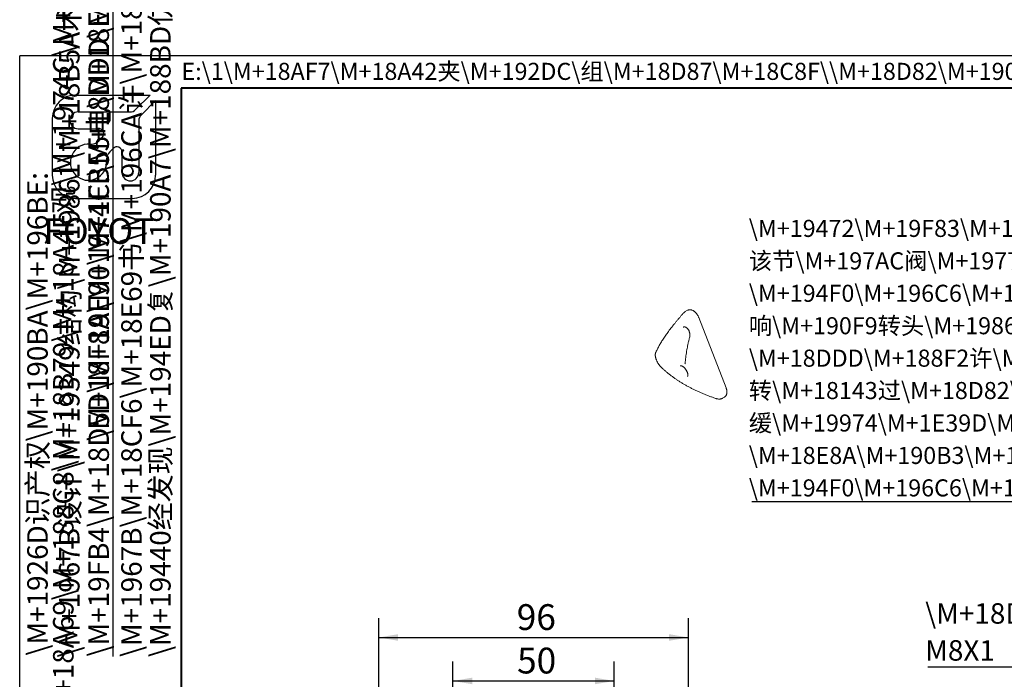
# Model space of a CAD drawing. Units: millimetres. Extents: x 0 to 678, y -1 to 558.
# Drawn here: x 0 to 153, y 200 to 303 of the extents above; entities that cross this region are included whole.
import ezdxf

# ---------------------------------------------------------------- set-up
doc = ezdxf.new("R2010")
doc.units = ezdxf.units.MM
for name, color, linetype in [('1', 1, 'Continuous'), ('SLD-0', 7, 'Continuous'), ('图框', 179, 'Continuous')]:
    doc.layers.add(name, color=color, linetype=linetype)
doc.styles.add('SLDTEXTSTYLE0', font='TXT', dxfattribs={"width": 0.7, "bigfont": 'bigfont'})
doc.styles.add('SLDTEXTSTYLE1', font='TXT', dxfattribs={"width": 0.7})
doc.styles.add('SLDTEXTSTYLE2', font='TXT', dxfattribs={"width": 0.976017})
doc.styles.add('SLDTEXTSTYLE3', font='TXT', dxfattribs={"width": 0.442105, "bigfont": 'bigfont'})
doc.dimstyles.new('SLDDIMSTYLE1', dxfattribs={"dimtxt": 4, "dimasz": 3, "dimexe": 0, "dimexo": 0.0625, "dimgap": 1, "dimtad": 2, "dimlfac": 2, "dimrnd": 1e-09, "dimzin": 12, "dimdsep": 46, "dimtxsty": 'SLDTEXTSTYLE1', "dimsah": 1, "dimcen": 0.09, "dimadec": 0, "dimazin": 3, "dimtfac": 1, "dimtofl": 0, "dimtmove": 0, "dimatfit": 3, "dimfxl": 0, "dimfrac": 2, "dimtolj": 1, "dimtzin": 12, "dimarcsym": 0})

# ---------------------------------------------------------------- blocks, each defined once
blk = doc.blocks.new('SW_NOTE_3')
at = {"layer": 'SLD-0', "color": 0, "char_height": 3.175, "attachment_point": 1, "rotation": 90, "style": 'SLDTEXTSTYLE3'}
for s, insert in [('\\L\\M+19FB4\\M+18D5D\\M+19E90\\M+1FB55电\\M+18E71\\M+189C8\\M+18B5A\\M+1974C\\M+18CC0\\M+18CF6\\M+18E69', (-4.09, 0)), ('\\M+18F8A\\M+1974C.\\M+18DDD\\M+196A2经', (-4.09, 33.44))]:
    blk.add_mtext(s, dxfattribs=dict(at, insert=insert))
blk = doc.blocks.new('SW_NOTE_4')
at = {"layer": '图框', "color": 0, "insert": (-4.09, 0), "char_height": 3.175, "attachment_point": 1, "rotation": 90, "style": 'SLDTEXTSTYLE0'}
blk.add_mtext('\\M+188F6\\M+189FC\\M+197C7\\M+19399\\M+18CB4\\M+188F6\\M+18143规\\M+18A69\\M+188C8\\M+18B79\\M+18A4F观\\M+1974C\\M+18F8A变\\M+18D58时\\M+18143\\M+19573\\M+18DC4另\\M+18D73\\M+192CA\\M+1926D\\M+18143\\M+18C68请谅\\M+189F0\\M+18142', dxfattribs=at)
blk = doc.blocks.new('_D_2')
at = {"layer": '图框'}
for p, q in [((67.14, 182.12), (67.14, 203.07)), ((92.14, 182.12), (92.14, 203.07)), ((67.14, 200.07), (92.14, 200.07))]:
    blk.add_line(p, q, dxfattribs=at)
for points in [[(67.14, 200.07), (70.14, 199.56), (70.14, 200.58)], [(92.14, 200.07), (89.14, 200.58), (89.14, 199.56)]]:
    blk.add_solid(points, dxfattribs=at)
at = {"layer": '图框', "insert": (77.08, 205.23), "char_height": 4, "attachment_point": 1, "style": 'SLDTEXTSTYLE1'}
blk.add_mtext('50', dxfattribs=at)
blk = doc.blocks.new('_D_3')
at = {"layer": '图框'}
for p, q in [((55.64, 141.12), (55.64, 209.81)), ((103.64, 141.12), (103.64, 209.81)), ((55.64, 206.81), (103.64, 206.81))]:
    blk.add_line(p, q, dxfattribs=at)
for points in [[(55.64, 206.81), (58.64, 206.3), (58.64, 207.32)], [(103.64, 206.81), (100.64, 207.32), (100.64, 206.3)]]:
    blk.add_solid(points, dxfattribs=at)
at = {"layer": '图框', "insert": (77.03, 211.97), "char_height": 4, "attachment_point": 1, "style": 'SLDTEXTSTYLE1'}
blk.add_mtext('96', dxfattribs=at)
blk = doc.blocks.new('SW_NOTE_13')
at = {"layer": '图框', "color": 0}
blk.add_line((-49.47, 0), (0, 0), dxfattribs=at)
at = {"layer": '图框', "color": 0, "char_height": 2.6458, "attachment_point": 1, "style": 'SLDTEXTSTYLE0'}
for s, insert in [('\\M+19472\\M+19F83\\M+18EAE节\\M+197AC阀\\M+18143\\M+19F83\\M+18AC7规\\M+18A69为4mm', (-49.95, 43.69)), ('该节\\M+197AC阀\\M+19770\\M+198B0调节\\M+190F9转\\M+19349\\M+191AC\\M+19378\\M+18143', (-49.95, 38.66)), ('\\M+194F0\\M+196C6\\M+190F9转\\M+191AC\\M+19378过\\M+189F5\\M+191A2\\M+190AC\\M+19974击\\M+18EA7\\M+18965', (-49.95, 33.63)), ('响\\M+190F9转头\\M+19861缓\\M+19974\\M+1E39D\\M+19349\\M+18E67\\M+19770\\M+18EF5\\M+196BD\\M+18143', (-49.95, 28.6)), ('\\M+18DDD\\M+188F2许\\M+18FEE\\M+19976\\M+189BA\\M+18143\\M+19073\\M+189C2\\M+1945C\\M+1969D\\M+191AC\\M+190F9', (-49.95, 23.57)), ('转\\M+18143过\\M+18D82\\M+190F9转\\M+191AC\\M+19378\\M+18143\\M+18FAB\\M+189EF\\M+18965响', (-49.95, 18.55)), ('缓\\M+19974\\M+1E39D\\M+19349\\M+18E67\\M+19770\\M+18EF5\\M+196BD\\M+18143\\M+191AC\\M+19378调节', (-49.95, 13.52)), ('\\M+18E8A\\M+190B3\\M+18FED\\M+18D40\\M+18143应锁紧调节\\M+19786\\M+195EA\\M+18143', (-49.95, 8.49)), ('\\M+194F0\\M+196C6\\M+18DDD\\M+18E67\\M+19770过\\M+192F6\\M+19286\\M+18FBC\\M+19245\\M+18142', (-49.95, 3.46))]:
    blk.add_mtext(s, dxfattribs=dict(at, insert=insert))
blk = doc.blocks.new('SW_NOTE_14')
at = {"layer": '图框', "color": 0}
blk.add_line((-29.71, 0), (0, 0), dxfattribs=at)
at = {"layer": '图框', "color": 0, "char_height": 3.175, "attachment_point": 1}
for s, insert, style in [('\\M+18D64\\M+192E8\\M+188CA调节\\M+19786钉', (-30.14, 9.87), 'SLDTEXTSTYLE0'), ('M8X1', (-30.14, 4.14), 'SLDTEXTSTYLE1')]:
    blk.add_mtext(s, dxfattribs=dict(at, insert=insert, style=style))

msp = doc.modelspace()

# ---------------------------------------------------------------- linework, layer by layer
at = {"color": 7, "linetype": 'Continuous', "lineweight": 30}
for p, q in [((8.65215, 290.88874), (20.20073, 290.88874)), ((17.95243, 288.64045), (20.20073, 290.88874)), ((18.80232, 287.79376), (21.0506, 290.04202)), ((21.0506, 290.04202), (21.0506, 278.49194)), ((5.05279, 287.28937), (5.05279, 278.49194)), ((9.05045, 288.28908), (17.10414, 288.28908)), ((18.45095, 286.94547), (18.45095, 278.89024)), ((9.05045, 285.68942), (12.22743, 285.68942)), ((12.25457, 283.78989), (12.79174, 284.32705)), ((13.95011, 282.09434), (14.48892, 282.63314)), ((15.85129, 282.06883), (15.85129, 278.89024)), ((8.65215, 274.89258), (17.45124, 274.89258))]:
    msp.add_line(p, q, dxfattribs=at)
at = {"color": 7, "linetype": 'Continuous', "lineweight": 15}
for p, q in [((103.4948, 257.53834), (103.14631, 257.33716)), ((109.45963, 245.52784), (105.24161, 256.39935)), ((108.91887, 243.90252), (109.2112, 244.07128))]:
    msp.add_line(p, q, dxfattribs=at)
at = {"color": 7, "linetype": 'Continuous', "lineweight": 30}
for centre, radius, start, end in [((8.65215, 287.28937), 3.59937, 90, 180), ((17.10414, 289.48875), 1.19967, 270, 314.999777), ((9.05045, 286.98925), 1.29983, 90, 270), ((19.65061, 286.94547), 1.19967, 134.999777, 180), ((12.22743, 284.89136), 0.79806, 314.999777, 90), ((10.65025, 280.49004), 2.79873, 85.4688751, 4.5306789), ((11.01036, 285.03412), 1.7596, 265.4688751, 314.999777), ((15.05323, 282.06883), 0.79806, 0, 134.999777), ((15.19433, 280.85011), 1.7596, 134.999777, 184.5306789), ((8.65215, 278.49194), 3.59937, 180, 270), ((17.15112, 278.89024), 1.29983, 180, 0), ((17.45124, 278.49194), 3.59937, 270, 0)]:
    msp.add_arc(centre, radius, start, end, dxfattribs=at)
at = {"color": 7, "linetype": 'Continuous', "lineweight": 15}
for points, knots in [([(102.86537, 257.10582), (102.81136, 257.04461), (102.65443, 256.86674), (102.40125, 256.57515), (102.10892, 256.23253), (101.82578, 255.89414), (101.55185, 255.5601), (101.28732, 255.23061), (101.03234, 254.90583), (100.78708, 254.58592), (100.55166, 254.27104), (100.32624, 253.96135), (100.11094, 253.65697), (99.90591, 253.35804), (99.71125, 253.06467), (99.52711, 252.77697), (99.35359, 252.49502), (99.19081, 252.2189), (99.03892, 251.94866), (98.89796, 251.6843), (98.76834, 251.42598), (98.65559, 251.18669), (98.59074, 251.0361), (98.56109, 250.96725)], [0, 0, 0, 0, 0.025526365, 0.074177659, 0.122847442, 0.171542921, 0.220266824, 0.269022219, 0.317812565, 0.366641769, 0.41551425, 0.464435014, 0.51340974, 0.562444865, 0.611547686, 0.660726455, 0.709990467, 0.759350118, 0.808816912, 0.858403337, 0.908122553, 0.9579877, 1, 1, 1, 1]), ([(103.14529, 257.33546), (103.11622, 257.31797), (103.05168, 257.27915), (102.96105, 257.20376), (102.89662, 257.144), (102.86765, 257.1079), (102.8655, 257.10522)], [0, 0, 0, 0, 0.280484888, 0.622596519, 0.971997043, 1, 1, 1, 1]), ([(105.24161, 256.39935), (105.2319, 256.42363), (105.20409, 256.49315), (105.15102, 256.6064), (105.08018, 256.73698), (105.00135, 256.86288), (104.91537, 256.98298), (104.8229, 257.09617), (104.72465, 257.2014), (104.62131, 257.29765), (104.51356, 257.38389), (104.40212, 257.45911), (104.28777, 257.52223), (104.17152, 257.57211), (104.05469, 257.60764), (103.93892, 257.62796), (103.82613, 257.63254), (103.71801, 257.62185), (103.61686, 257.5954), (103.5412, 257.56603), (103.50248, 257.54137), (103.49222, 257.53485)], [0, 0, 0, 0, 0.030152197, 0.086363851, 0.142527265, 0.198692437, 0.254910111, 0.311235916, 0.367734287, 0.424466328, 0.481482489, 0.538807667, 0.596413935, 0.654149982, 0.711650754, 0.768444869, 0.8240262, 0.878051773, 0.930485824, 0.98159484, 1, 1, 1, 1]), ([(102.83328, 254.91521), (102.84799, 254.92349), (102.883, 254.94319), (102.94119, 254.95864), (103.0096, 254.96457), (103.07769, 254.9578), (103.1465, 254.94016), (103.21949, 254.91049), (103.29522, 254.86778), (103.37068, 254.81243), (103.44438, 254.7459), (103.51497, 254.66898), (103.58169, 254.58147), (103.64336, 254.48525), (103.69881, 254.38151), (103.747, 254.27118), (103.78732, 254.15634), (103.81896, 254.03869), (103.84123, 253.91976), (103.85414, 253.80172), (103.85757, 253.6863), (103.851, 253.5758), (103.83892, 253.4852), (103.82588, 253.43542), (103.82121, 253.41758)], [0, 0, 0, 0, 0.039160353, 0.093186969, 0.148961843, 0.195568002, 0.238949946, 0.285191686, 0.331352866, 0.376776599, 0.421047185, 0.466100421, 0.51123531, 0.556311789, 0.602049966, 0.647897401, 0.694082468, 0.740571251, 0.786927401, 0.833809224, 0.880461672, 0.926881611, 0.973797657, 1, 1, 1, 1]), ([(103.82223, 253.41663), (103.80026, 253.3286), (103.73657, 253.07334), (103.63885, 252.65359), (103.53245, 252.15892), (103.43642, 251.66852), (103.35065, 251.18263), (103.27519, 250.70152), (103.21032, 250.22563), (103.15706, 249.7707), (103.13008, 249.47707), (103.11732, 249.33812)], [0, 0, 0, 0, 0.062453403, 0.181112531, 0.299785034, 0.418470841, 0.537169986, 0.655882359, 0.774607683, 0.893345479, 1, 1, 1, 1]), ([(98.56228, 250.96674), (98.5551, 250.94997), (98.53528, 250.90365), (98.51503, 250.82372), (98.49914, 250.72484), (98.49338, 250.61537), (98.4983, 250.49479), (98.51443, 250.36619), (98.54025, 250.23429), (98.57442, 250.10137), (98.61529, 249.97021), (98.66194, 249.84158), (98.71393, 249.71527), (98.77085, 249.59112), (98.83287, 249.46866), (98.89962, 249.3488), (98.97084, 249.2325), (99.04607, 249.12107), (99.12493, 249.01624), (99.20299, 248.92221), (99.25627, 248.86825), (99.28114, 248.84307)], [0, 0, 0, 0, 0.025650809, 0.070843767, 0.118798289, 0.172221642, 0.231348889, 0.291025692, 0.35129002, 0.408985022, 0.46457207, 0.518594534, 0.5708292, 0.623205686, 0.675924036, 0.72920346, 0.783262163, 0.838355946, 0.894005421, 0.950541223, 1, 1, 1, 1]), ([(99.28107, 248.84217), (99.33494, 248.7892), (99.49055, 248.63618), (99.75757, 248.38677), (100.08602, 248.09564), (100.42691, 247.80961), (100.7798, 247.52877), (101.14452, 247.25331), (101.5208, 246.9834), (101.90841, 246.71919), (102.30709, 246.46086), (102.71657, 246.20855), (103.1366, 245.96242), (103.56689, 245.7226), (104.00719, 245.48924), (104.45719, 245.26247), (104.91663, 245.04242), (105.38522, 244.82922), (105.86264, 244.62299), (106.34863, 244.42384), (106.84285, 244.23189), (107.33624, 244.05052), (107.69379, 243.92592), (107.88311, 243.86216), (107.91016, 243.85305)], [0, 0, 0, 0, 0.025631817, 0.074040942, 0.122463243, 0.170904385, 0.219360668, 0.267828741, 0.316305605, 0.364788605, 0.413275411, 0.461764008, 0.510252227, 0.558738606, 0.607221994, 0.655701447, 0.704176208, 0.752645681, 0.801109413, 0.84956708, 0.898018462, 0.946463437, 0.992352364, 1, 1, 1, 1]), ([(102.36972, 248.92349), (102.37231, 248.9253), (102.38073, 248.93113), (102.40014, 248.93686), (102.4337, 248.94143), (102.47765, 248.93962), (102.53205, 248.9295), (102.59578, 248.90912), (102.66563, 248.87806), (102.74046, 248.83624), (102.819, 248.78373), (102.90038, 248.72028), (102.98266, 248.64666), (103.06382, 248.56407), (103.14184, 248.47413), (103.21542, 248.37822), (103.28391, 248.27746), (103.34671, 248.17268), (103.40274, 248.06555), (103.45077, 247.95842), (103.48987, 247.85373), (103.51946, 247.7538), (103.53977, 247.65989), (103.55119, 247.57357), (103.55421, 247.49616), (103.54979, 247.42968), (103.53928, 247.37485), (103.52463, 247.33228), (103.50795, 247.30172), (103.49279, 247.28487), (103.48352, 247.27575), (103.47516, 247.27216), (103.47454, 247.2719)], [0, 0, 0, 0, 0.0166877775, 0.0540666979, 0.0885577994, 0.1210915482, 0.1557250866, 0.1896356374, 0.2233668679, 0.2567115285, 0.2909135882, 0.325843017, 0.3612829121, 0.396976724, 0.4326325605, 0.4679571217, 0.503450791, 0.5393976334, 0.5755899185, 0.6117252797, 0.6475039925, 0.6827197194, 0.7174140652, 0.7518301739, 0.7859719329, 0.8199159089, 0.8533360946, 0.8875101461, 0.9221964009, 0.9582575418, 0.9969021081, 1, 1, 1, 1]), ([(103.11684, 249.33895), (103.11671, 249.33549), (103.11598, 249.31553), (103.10967, 249.29058), (103.10074, 249.26471), (103.09375, 249.25372), (103.08999, 249.25017), (103.09046, 249.25049), (103.09056, 249.25056)], [0, 0, 0, 0, 0.045881155, 0.264104882, 0.471000054, 0.691779807, 0.934325422, 1, 1, 1, 1]), ([(109.21279, 244.07435), (109.22649, 244.08188), (109.2691, 244.1053), (109.33217, 244.15802), (109.40098, 244.23041), (109.45968, 244.31372), (109.50857, 244.40666), (109.54715, 244.50912), (109.57501, 244.62053), (109.59165, 244.74004), (109.59675, 244.86637), (109.59023, 244.99794), (109.57234, 245.13309), (109.54327, 245.27022), (109.50596, 245.40232), (109.47435, 245.48795), (109.45963, 245.52784)], [0, 0, 0, 0, 0.032837766, 0.102182876, 0.171518045, 0.241616509, 0.313121708, 0.386448595, 0.46169324, 0.538608759, 0.616703029, 0.695426377, 0.774293627, 0.853020104, 0.931520695, 1, 1, 1, 1]), ([(107.91023, 243.85471), (107.93384, 243.84645), (108.00463, 243.82167), (108.12366, 243.79448), (108.2661, 243.77322), (108.40171, 243.76736), (108.5338, 243.77556), (108.65512, 243.79665), (108.76886, 243.83128), (108.85539, 243.86607), (108.90191, 243.89452), (108.91688, 243.90367)], [0, 0, 0, 0, 0.068292017, 0.204711239, 0.340424905, 0.476890952, 0.596073098, 0.725469383, 0.838885464, 0.948155902, 1, 1, 1, 1])]:
    msp.add_open_spline(points, degree=3, knots=knots, dxfattribs=at)
at = {"layer": '图框', "color": 7}
for p in [(420, 297), (0, 0)]:
    msp.add_line(p, (0, 297), dxfattribs=at)
at = {"layer": '图框', "color": 7, "lineweight": 40}
for p, q in [((25, 291.98469), (25, 4.98469)), ((415, 291.98469), (25, 291.98469))]:
    msp.add_line(p, q, dxfattribs=at)

# ---------------------------------------------------------------- block references
at = {"layer": 'SLD-0', "color": 7}
msp.add_blockref('SW_NOTE_3', (14.74739, 203.87075), dxfattribs=at)
at = {"layer": '图框'}
for name, p in [('SW_NOTE_4', (9.25822, 49.42935)), ('SW_NOTE_13', (162.9341, 227.86657)), ('SW_NOTE_14', (170.45847, 202.2526))]:
    msp.add_blockref(name, p, dxfattribs=at)

# ---------------------------------------------------------------- texts
at = {"layer": '1', "color": 7}
for s, insert, char_height, attachment_point, style in [('E:\\\\1\\M+18AF7\\M+18A42夹\\M+192DC\\\\组\\M+18D87\\M+18C8F\\\\\\M+18D82\\M+190B8\\M+19378组\\M+18D87\\M+18C8F\\\\\\M+18C85\\M+189CB\\M+18FE3\\M+189BA\\M+197BF\\\\调头\\M+19195\\M+19275\\\\TA-FYQ50-R&FY30ZM-D40\\\\', (25.07071, 295.89995), 2.64583333, 1, 'SLDTEXTSTYLE0'), ('FOYOT', (12.26927, 271.80674), 3.96875, 2, 'SLDTEXTSTYLE2')]:
    msp.add_mtext(s, dxfattribs=dict(at, insert=insert, char_height=char_height, attachment_point=attachment_point, style=style))
at = {"layer": '1', "insert": (25.07071, 295.89995), "char_height": 2.64583333, "attachment_point": 1, "style": 'SLDTEXTSTYLE0'}
msp.add_mtext('E:\\\\1\\M+18AF7\\M+18A42夹\\M+192DC\\\\组\\M+18D87\\M+18C8F\\\\\\M+18D82\\M+190B8\\M+19378组\\M+18D87\\M+18C8F\\\\\\M+18C85\\M+189CB\\M+18FE3\\M+189BA\\M+197BF\\\\调头\\M+19195\\M+19275\\\\TA-FYQ50-R&FY30ZM-D40\\\\', dxfattribs=at)
at = {"layer": 'SLD-0', "color": 7, "char_height": 3.175, "attachment_point": 1, "rotation": 90, "style": 'SLDTEXTSTYLE3'}
for s, insert in [('\\M+19440经发现\\M+194ED复\\M+190A7\\M+188BD仿\\M+190A7\\M+18FAB\\M+18EF3\\M+1939E\\M+19640\\M+197A5\\M+19349严惩.', (20.21045, 203.79141)), ('\\M+1967B\\M+18CF6\\M+18E69书\\M+196CA许\\M+189C2,\\M+19573\\M+193BE复\\M+190A7.转让\\M+188BD仿\\M+190A7.', (15.73178, 203.79141)), ('\\M+1967B设计\\M+19349结构\\M+19861\\M+18B5A术\\M+18E51\\M+19094\\M+19349\\M+1926D识产权归:', (6.09661, 203.71208)), ('\\M+1926D识产权\\M+190BA\\M+196BE:', (1.16606, 204.0053))]:
    msp.add_mtext(s, dxfattribs=dict(at, insert=insert))

# ---------------------------------------------------------------- dimensions: what is measured, and where the dimension line sits
at = {"layer": '图框'}
for base, p1, p2, picture, middle in [((103.64106, 206.80919), (55.64106, 141.11741), (103.64106, 141.11741), '_D_3', (79.64106, 206.80919)), ((92.14106, 200.07235), (67.14106, 182.11741), (92.14106, 182.11741), '_D_2', (79.64106, 200.07235))]:
    dim = msp.add_linear_dim(base=base, p1=p1, p2=p2, dimstyle='SLDDIMSTYLE1', dxfattribs=at)
    dim.commit()
    dim.dimension.update_dxf_attribs({"geometry": picture, "text_midpoint": middle, "dimtype": 160})

doc.saveas('drawing.dxf')
